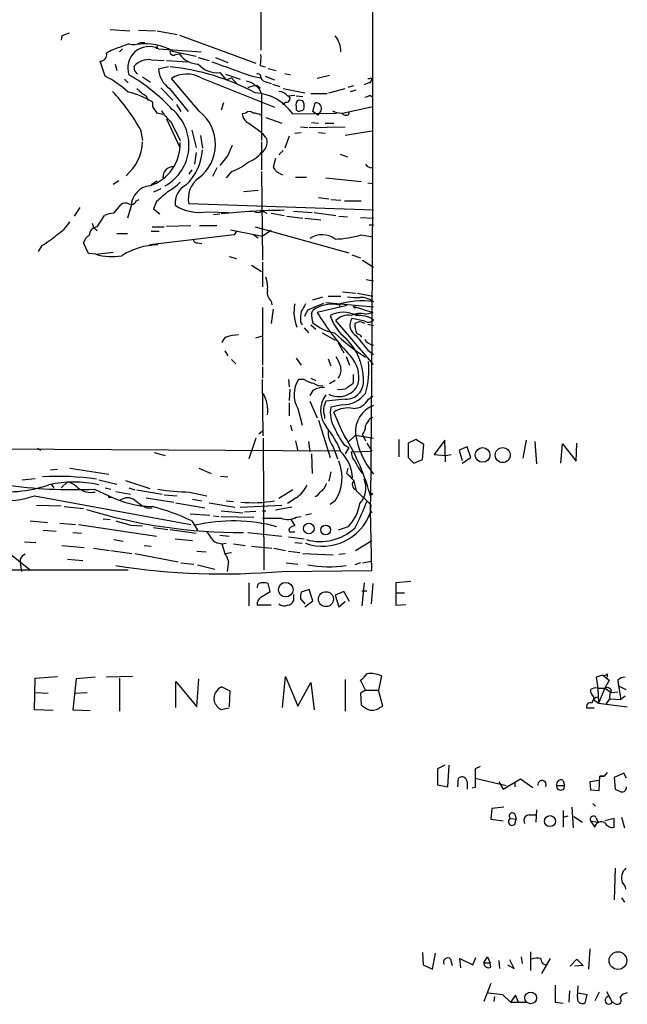
# Model space of a CAD drawing. Extents: x 4 to 978, y 21 to 893.
# Drawn here: x 907 to 978, y 36 to 152 of the extents above; entities that cross this region are included whole.
import ezdxf

# ---------------------------------------------------------------- set-up
doc = ezdxf.new("R2010")
doc.units = 0
doc.header["$MEASUREMENT"] = 0
doc.layers.add('MAIN', color=5, linetype='CONTINUOUS')

msp = doc.modelspace()

# ---------------------------------------------------------------- linework, layer by layer
at = {"layer": 'MAIN'}
for p, q in [((934.974, 152.7387), (934.974, 147.9973)), ((917.2787, 150.4527), (919.5647, 150.2833)), ((911.606, 149.6907), (911.5213, 149.1827)), ((920.5807, 150.368), (922.6127, 150.2833)), ((922.782, 150.2833), (925.1527, 149.86)), ((925.4067, 149.7753), (934.3813, 146.4733)), ((918.718, 148.1667), (918.3793, 147.828)), ((920.8347, 148.9287), (921.3427, 148.9287)), ((922.782, 148.5053), (922.6973, 148.1667)), ((922.9513, 148.1667), (927.9467, 147.828)), ((924.56, 147.9127), (927.354, 147.32)), ((924.8987, 147.4893), (925.4067, 147.574)), ((927.608, 147.1507), (928.878, 146.812)), ((929.64, 147.1507), (931.0793, 146.558)), ((916.686, 144.9493), (916.0933, 146.7273)), ((917.8713, 146.3887), (918.0407, 145.6267)), ((920.1573, 145.542), (920.0727, 146.1347)), ((922.1047, 146.8967), (923.6287, 146.812)), ((924.1367, 146.05), (922.9513, 145.796)), ((923.8827, 146.812), (926.338, 146.6427)), ((934.8893, 146.2193), (935.482, 146.05)), ((935.8207, 145.8807), (936.752, 145.6267)), ((918.972, 144.6107), (919.3953, 144.1873)), ((921.0887, 144.8647), (922.02, 144.272)), ((927.7773, 140.8007), (924.4753, 144.6953)), ((927.9467, 144.78), (936.5827, 141.3087)), ((930.148, 145.3727), (930.91, 144.526)), ((930.8253, 145.2033), (932.5187, 144.6107)), ((930.91, 144.526), (931.5027, 144.78)), ((931.5027, 144.78), (932.18, 144.018)), ((933.958, 144.9493), (934.974, 144.78)), ((935.482, 144.9493), (936.5827, 144.526)), ((937.768, 145.288), (938.4453, 145.1187)), ((943.0173, 145.034), (941.578, 144.6953)), ((947.8433, 144.1873), (948.0127, 144.6107)), ((947.928, 144.78), (948.0127, 144.6107)), ((923.2053, 143.5947), (924.6447, 142.1553)), ((924.2213, 143.51), (926.4227, 140.8007)), ((934.5507, 143.8487), (934.8893, 143.5947)), ((935.6513, 144.272), (936.1593, 144.1027)), ((936.3287, 144.018), (937.1753, 143.764)), ((937.5987, 143.51), (940.1387, 143.002)), ((942.9327, 143.002), (944.88, 143.51)), ((945.2187, 143.6793), (945.896, 143.8487)), ((935.0587, 142.9173), (935.0587, 137.414)), ((938.1067, 142.6633), (938.9533, 142.748)), ((939.1227, 142.6633), (939.8847, 142.5787)), ((940.816, 142.9173), (942.7633, 142.9173)), ((945.4727, 143.1713), (946.15, 143.3407)), ((947.7587, 142.748), (948.0127, 142.5787)), ((922.274, 141.3933), (922.274, 141.9013)), ((925.068, 141.6473), (925.576, 140.8007)), ((930.5713, 141.8167), (930.3173, 140.97)), ((937.9373, 141.9013), (937.514, 141.6473)), ((939.1227, 141.3933), (939.1227, 141.0547)), ((939.8847, 142.0707), (939.3767, 142.1553)), ((941.07, 140.8007), (941.324, 141.8167)), ((944.5413, 140.6313), (948.0973, 141.3933)), ((923.4593, 140.462), (922.782, 140.6313)), ((933.196, 140.6313), (932.7727, 140.5467)), ((935.5667, 140.1233), (937.4293, 139.446)), ((938.6993, 140.5467), (943.864, 140.6313)), ((941.6627, 140.3773), (941.07, 140.8007)), ((942.0013, 140.8853), (941.6627, 140.3773)), ((945.3033, 140.462), (945.388, 140.8007)), ((923.8827, 139.954), (925.4067, 136.652)), ((924.3907, 139.6153), (925.4913, 137.414)), ((933.5347, 139.446), (934.974, 138.43)), ((939.6307, 139.0227), (940.4773, 138.938)), ((940.6467, 138.938), (944.88, 139.0227)), ((940.9007, 139.5307), (941.7473, 139.446)), ((942.5093, 139.446), (943.5253, 139.446)), ((920.8347, 138.684), (921.0887, 137.414)), ((926.846, 138.5993), (927.354, 136.5673)), ((927.862, 138.0067), (928.116, 136.4827)), ((938.276, 137.922), (937.768, 136.4827)), ((938.9533, 138.2607), (939.7153, 138.3453)), ((941.7473, 138.3453), (942.5093, 138.2607)), ((948.0127, 138.5147), (944.88, 138.0067)), ((935.0587, 137.2447), (935.0587, 133.9427)), ((927.354, 135.9747), (927.1847, 134.62)), ((931.0793, 135.636), (930.148, 134.4507)), ((937.5987, 136.2287), (937.0907, 135.7207)), ((944.2873, 135.8053), (945.134, 135.4667)), ((929.8093, 134.1967), (929.3013, 133.1807)), ((936.6673, 135.2973), (936.4133, 134.2813)), ((947.8433, 134.1967), (948.0973, 134.2813)), ((926.846, 133.9427), (926.5073, 133.4347)), ((931.5027, 133.7733), (930.91, 133.0113)), ((935.0587, 133.7733), (935.1433, 123.3593)), ((936.752, 133.7733), (937.514, 133.35)), ((939.038, 133.096), (940.308, 133.096)), ((918.2947, 132.6727), (917.6173, 132.2493)), ((922.1047, 132.2493), (922.782, 132.6727)), ((942.594, 133.0113), (946.7427, 132.588)), ((947.5047, 132.4187), (948.0973, 132.334)), ((923.2053, 131.7413), (922.3587, 131.318)), ((932.942, 131.4027), (934.6353, 131.572)), ((941.7473, 130.7253), (942.9327, 130.556)), ((917.702, 128.8627), (918.5487, 129.8787)), ((919.734, 129.7093), (919.3107, 128.27)), ((920.3267, 130.302), (920.6653, 130.4713)), ((922.6973, 130.2173), (922.3587, 129.3707)), ((948.182, 129.2013), (926.5073, 129.9633)), ((943.1867, 130.4713), (944.372, 130.3867)), ((944.7953, 130.302), (946.7427, 130.302)), ((913.7227, 129.54), (913.0453, 128.524)), ((915.7547, 127.254), (916.6013, 128.6087)), ((922.3587, 129.3707), (923.1207, 128.778)), ((928.7087, 129.032), (931.164, 128.9473)), ((929.386, 128.6933), (930.148, 128.778)), ((935.1433, 129.1167), (935.6513, 128.8627)), ((936.1593, 128.8627), (937.6833, 128.6087)), ((938.022, 128.524), (939.8847, 128.27)), ((938.784, 129.1167), (940.9853, 128.9473)), ((941.2393, 128.9473), (943.7793, 128.6087)), ((944.118, 128.524), (945.134, 128.4393)), ((915.162, 127.6773), (915.3313, 127.1693)), ((922.1893, 127.254), (923.6287, 127.254)), ((923.8827, 127.3387), (926.7613, 127.4233)), ((927.7773, 127.4233), (929.8093, 127.4233)), ((934.2967, 127.254), (945.3033, 124.206)), ((940.1387, 128.27), (942.0013, 128.1007)), ((946.658, 128.3547), (948.182, 128.27)), ((947.674, 127.508), (948.182, 127.508)), ((915.3313, 127.1693), (915.7547, 126.8307)), ((918.0407, 126.492), (919.3107, 126.492)), ((931.8413, 126.3227), (921.9353, 125.1373)), ((922.1047, 126.746), (923.036, 126.746)), ((931.418, 126.9153), (935.1433, 126.1533)), ((932.0953, 126.746), (931.8413, 126.3227)), ((934.1273, 126.3227), (934.6353, 125.984)), ((936.1593, 126.8307), (935.1433, 126.1533)), ((946.7427, 126.3227), (948.0973, 126.0687)), ((909.2353, 125.0527), (908.812, 124.3753)), ((914.7387, 124.1213), (914.146, 125.3913)), ((927.5233, 125.3913), (928.0313, 125.3067)), ((915.5853, 124.0367), (914.7387, 124.1213)), ((915.5853, 124.0367), (917.6173, 124.2907)), ((931.2487, 123.7827), (932.0953, 123.5287)), ((945.642, 123.952), (946.658, 123.6133)), ((933.8733, 122.7667), (935.0587, 122.0047)), ((935.1433, 123.1053), (935.1433, 120.2267)), ((946.912, 123.3593), (948.182, 122.5127)), ((947.3353, 121.0733), (948.182, 120.904)), ((944.5413, 119.634), (946.0653, 119.4647)), ((946.3193, 119.4647), (948.0973, 119.126)), ((936.1593, 118.5333), (936.244, 118.11)), ((940.4773, 117.5173), (942.34, 118.2793)), ((941.07, 118.7027), (942.2553, 119.0413)), ((945.0493, 118.0253), (941.578, 117.1787)), ((942.594, 118.364), (948.182, 117.856)), ((942.848, 119.126), (944.372, 119.126)), ((944.2027, 118.0253), (944.2027, 117.7713)), ((935.1433, 117.7713), (935.1433, 110.998)), ((936.4133, 117.602), (936.1593, 115.9087)), ((940.1387, 116.7553), (940.4773, 117.5173)), ((940.9007, 117.094), (941.07, 117.4327)), ((945.8113, 117.9407), (946.0653, 117.6867)), ((945.8113, 117.9407), (948.0973, 117.1787)), ((946.15, 117.0093), (946.4887, 116.9247)), ((947.2507, 117.0093), (948.0973, 117.1787)), ((939.6307, 116.078), (939.8, 115.7393)), ((940.816, 115.7393), (941.4087, 115.2313)), ((948.182, 111.0827), (943.7793, 116.2473)), ((947.166, 116.1627), (945.642, 116.5013)), ((947.5047, 115.824), (948.182, 115.6547)), ((940.054, 115.4007), (940.562, 114.808)), ((942.1707, 114.808), (943.6947, 113.9613)), ((934.3813, 114.2153), (935.1433, 114.4693)), ((944.0333, 113.6227), (944.7107, 112.4373)), ((930.7407, 112.6913), (931.0793, 112.0987)), ((947.5047, 112.776), (948.182, 112.268)), ((931.5027, 111.6753), (932.0107, 111.1673)), ((939.1227, 111.8447), (939.7153, 110.998)), ((942.848, 111.76), (943.1867, 110.9133)), ((944.9647, 112.014), (945.388, 110.998)), ((935.1433, 110.8287), (935.1433, 109.474)), ((945.8113, 109.8973), (945.8113, 108.8813)), ((935.228, 102.7007), (935.1433, 109.3047)), ((938.1913, 109.3047), (938.276, 108.458)), ((940.054, 109.3047), (939.3767, 109.3047)), ((940.816, 109.474), (941.4087, 109.22)), ((943.6947, 109.22), (943.0173, 108.7967)), ((938.3607, 108.204), (938.276, 106.8493)), ((941.07, 108.0347), (940.7313, 107.442)), ((938.276, 106.5953), (938.276, 105.0713)), ((940.7313, 106.7647), (941.578, 104.8173)), ((944.88, 107.0187), (942.594, 106.7647)), ((947.5893, 107.0187), (948.0973, 107.3573)), ((939.292, 105.918), (939.8, 103.9707)), ((944.5413, 106.3413), (943.1867, 106.0873)), ((944.5413, 103.124), (943.5253, 105.4947)), ((941.7473, 104.5633), (943.102, 100.1607)), ((942.4247, 105.0713), (942.4247, 104.7327)), ((947.7587, 104.7327), (948.0973, 104.902)), ((934.72, 102.9547), (935.1433, 103.2933)), ((938.4453, 103.9707), (938.6147, 103.2933)), ((934.3813, 102.4467), (933.5347, 99.9913)), ((935.228, 102.4467), (935.3127, 86.9527)), ((939.038, 102.108), (939.292, 100.9227)), ((940.562, 102.0233), (940.7313, 100.838)), ((945.3033, 102.0233), (946.0653, 102.7853)), ((946.0653, 102.7853), (948.182, 102.4467)), ((946.912, 102.87), (947.2507, 102.108)), ((947.42, 101.854), (948.0127, 100.9227)), ((951.1453, 102.2773), (951.1453, 100.2453)), ((953.1773, 102.2773), (952.246, 101.854)), ((952.246, 101.854), (952.246, 100.1607)), ((954.1087, 101.6847), (953.1773, 102.2773)), ((956.564, 102.1927), (955.294, 100.4993)), ((956.6487, 99.6527), (956.564, 102.1927)), ((966.1313, 102.1927), (965.708, 100.076)), ((967.1473, 102.0233), (967.3167, 99.3987)), ((971.9733, 99.7373), (972.058, 101.854)), ((944.2027, 100.9227), (882.4807, 101.2613)), ((908.7273, 101.2613), (909.1507, 101.0073)), ((922.4433, 100.7533), (923.7133, 100.4147)), ((943.4407, 101.4307), (943.9487, 99.9913)), ((944.7107, 101.6847), (945.3033, 101.346)), ((945.3033, 101.346), (944.88, 100.584)), ((945.5573, 100.838), (948.0127, 100.9227)), ((953.9393, 99.9067), (954.1087, 101.6847)), ((959.1887, 101.4307), (958.2573, 101.0073)), ((958.2573, 101.0073), (958.596, 99.822)), ((959.612, 100.1607), (959.1887, 101.4307)), ((970.1953, 99.4833), (970.3647, 101.7693)), ((970.3647, 101.7693), (971.9733, 99.7373)), ((940.9007, 100.584), (940.9853, 98.298)), ((952.246, 100.1607), (952.9233, 99.4833)), ((952.9233, 99.4833), (953.9393, 99.9067)), ((955.294, 100.4993), (956.6487, 100.4147)), ((956.6487, 100.4147), (957.326, 100.4993)), ((958.596, 99.4833), (959.612, 100.1607)), ((910.2513, 98.7213), (911.098, 98.806)), ((912.5373, 98.8907), (917.1093, 98.2133)), ((927.6927, 98.8907), (929.132, 98.298)), ((943.1867, 98.4673), (942.9327, 97.3667)), ((945.0493, 98.298), (945.2187, 98.8907)), ((946.658, 98.552), (946.912, 98.298)), ((906.9493, 97.536), (908.4733, 97.7053)), ((912.2833, 97.282), (911.5213, 96.6047)), ((915.924, 97.536), (918.0407, 97.028)), ((919.0567, 97.4513), (921.9353, 96.52)), ((930.2327, 97.9593), (931.0793, 97.8747)), ((945.896, 97.3667), (946.15, 96.266)), ((910.336, 97.028), (910.6747, 96.6047)), ((915.416, 96.4353), (917.1093, 95.6733)), ((916.686, 96.6047), (917.3633, 96.4353)), ((917.956, 96.1813), (919.6493, 95.8427)), ((919.48, 96.6047), (920.1573, 96.3507)), ((920.4113, 96.3507), (923.3747, 95.8427)), ((926.592, 96.0967), (928.624, 95.6733)), ((938.6993, 96.3507), (937.0907, 95.3347)), ((946.15, 96.266), (947.928, 94.5727)), ((908.3887, 95.6733), (926.7613, 92.2867)), ((917.2787, 95.504), (917.448, 95.504)), ((921.512, 95.4193), (924.7293, 94.9113)), ((923.6287, 95.758), (925.1527, 95.6733)), ((926.9307, 95.25), (928.0313, 95.0807)), ((930.91, 95.0807), (931.7567, 94.996)), ((939.1227, 95.4193), (938.1067, 94.742)), ((943.6947, 95.0807), (943.102, 94.6573)), ((947.7587, 95.9273), (948.0973, 95.9273)), ((947.928, 95.758), (948.0973, 95.9273)), ((908.6427, 94.5727), (911.5213, 94.488)), ((911.86, 94.4033), (914.146, 94.1493)), ((921.5967, 94.234), (922.1893, 94.234)), ((924.9833, 94.8267), (928.37, 94.234)), ((928.878, 94.8267), (931.926, 94.3187)), ((930.3173, 93.8953), (932.8573, 93.6413)), ((932.5187, 94.3187), (937.4293, 94.5727)), ((934.3813, 93.8107), (933.0267, 93.726)), ((935.1433, 93.8953), (935.5667, 93.8953)), ((938.6147, 94.3187), (936.6673, 93.98)), ((947.8433, 93.98), (947.928, 94.5727)), ((947.8433, 93.98), (947.928, 94.5727)), ((947.8433, 93.98), (948.0127, 93.6413)), ((948.0127, 86.868), (947.8433, 93.98)), ((907.8807, 92.71), (909.9127, 92.5407)), ((916.432, 92.964), (917.2787, 92.8793)), ((926.6767, 93.5567), (928.9627, 93.3873)), ((926.846, 92.71), (927.5233, 91.6093)), ((929.386, 93.3027), (930.0633, 93.218)), ((930.3173, 93.218), (934.1273, 93.1333)), ((938.4453, 92.964), (938.9533, 92.1173)), ((939.1227, 93.1333), (939.7153, 93.218)), ((940.9007, 93.5567), (940.2233, 93.3873)), ((901.7847, 91.7787), (907.8807, 86.9527)), ((909.4047, 91.6093), (910.9287, 91.5247)), ((911.352, 92.456), (913.2147, 92.2867)), ((913.5533, 92.2867), (922.6973, 90.932)), ((919.734, 92.202), (921.0887, 92.1173)), ((922.3587, 91.948), (924.052, 91.694)), ((924.306, 91.694), (927.354, 91.2707)), ((938.6147, 91.44), (938.9533, 91.44)), ((945.2187, 92.0327), (944.0333, 91.6093)), ((907.2033, 90.2547), (908.558, 90.17)), ((912.876, 91.3553), (913.892, 91.2707)), ((917.702, 90.5087), (918.8027, 90.3393)), ((924.8987, 90.5933), (926.9307, 90.424)), ((930.148, 91.0167), (931.2487, 90.932)), ((933.45, 91.3553), (937.4293, 90.932)), ((938.1913, 90.8473), (940.054, 90.5933)), ((946.0653, 89.2387), (948.0127, 90.424)), ((911.606, 89.8313), (914.2307, 89.5773)), ((915.3313, 89.4927), (917.194, 89.2387)), ((917.3633, 89.2387), (919.8187, 88.9)), ((921.258, 89.8313), (922.1047, 89.7467)), ((927.4387, 89.154), (928.5393, 89.0693)), ((930.0633, 90.0853), (930.402, 90.0007)), ((930.402, 90.0007), (930.91, 90.0853)), ((930.402, 90.0007), (930.7407, 88.9)), ((931.7567, 90.0007), (933.1113, 89.8313)), ((933.8733, 89.7467), (936.244, 89.4927)), ((936.498, 89.4927), (937.8527, 89.2387)), ((938.1913, 89.154), (939.546, 88.9847)), ((938.9533, 90.17), (939.8, 90.0853)), ((906.6953, 88.2227), (906.6953, 87.7993)), ((912.2833, 88.2227), (914.0613, 88.0533)), ((920.1573, 88.9), (925.2373, 87.884)), ((930.7407, 88.9), (931.5027, 88.9847)), ((931.164, 87.9687), (930.9947, 86.7833)), ((939.8847, 88.9), (943.4407, 88.7307)), ((944.118, 88.8153), (944.88, 88.9)), ((946.912, 87.7993), (947.928, 87.9687)), ((885.6133, 86.9527), (919.3953, 86.9527)), ((906.6953, 87.7993), (906.8647, 86.7833)), ((925.576, 87.7993), (927.1, 87.63)), ((927.5233, 87.5453), (929.5553, 87.0373)), ((937.4293, 86.7833), (948.0127, 86.868)), ((937.9373, 87.7993), (939.292, 87.63)), ((946.658, 87.7993), (945.9807, 87.5453)), ((933.5347, 85.4287), (933.5347, 82.7193)), ((936.0747, 84.4127), (935.8207, 85.344)), ((940.6467, 84.6667), (939.7153, 84.328)), ((941.07, 83.312), (940.6467, 84.6667)), ((947.0813, 85.4287), (946.8273, 82.7193)), ((946.8273, 84.4973), (947.42, 84.4973)), ((948.0973, 85.344), (947.928, 82.9733)), ((952.5847, 85.598), (950.8067, 85.4287)), ((950.8067, 85.4287), (950.8067, 82.804)), ((934.974, 83.7353), (936.0747, 84.4127)), ((938.784, 84.074), (938.784, 83.312)), ((939.6307, 83.566), (940.1387, 82.9733)), ((940.1387, 82.6347), (941.07, 83.312)), ((944.7107, 84.4127), (943.6947, 83.9893)), ((943.6947, 83.9893), (944.118, 82.6347)), ((945.388, 83.2273), (944.7107, 84.4127)), ((950.8913, 84.2433), (951.8227, 84.2433)), ((936.1593, 82.804), (934.5507, 82.804)), ((944.118, 82.6347), (944.88, 83.2273)), ((950.8067, 82.804), (951.992, 82.8887)), ((908.3887, 70.5273), (908.4733, 74.2527)), ((908.4733, 74.2527), (911.098, 74.422)), ((913.2993, 74.168), (912.876, 70.5273)), ((915.5007, 74.3373), (913.2993, 74.168)), ((919.9033, 74.422), (916.8553, 74.3373)), ((918.3793, 74.2527), (918.3793, 70.358)), ((927.4387, 70.866), (927.6927, 74.168)), ((937.514, 70.7813), (937.8527, 74.422)), ((937.8527, 74.422), (939.292, 70.9507)), ((944.88, 74.0833), (944.88, 70.358)), ((949.1133, 74.5067), (948.7747, 72.8133)), ((975.106, 74.5913), (974.344, 74.3373)), ((974.344, 74.3373), (974.5133, 73.0673)), ((975.106, 74.5913), (975.868, 73.9987)), ((975.614, 74.7607), (975.614, 74.3373)), ((924.9833, 70.7813), (924.9833, 73.8293)), ((924.9833, 73.8293), (927.4387, 70.866)), ((930.402, 73.2367), (931.3333, 72.7287)), ((939.292, 70.9507), (940.816, 73.7447)), ((940.816, 73.7447), (941.2393, 70.5273)), ((947.2507, 72.8133), (946.658, 73.9987)), ((974.5133, 73.0673), (975.36, 73.0673)), ((974.5133, 73.0673), (974.598, 71.2893)), ((975.36, 73.0673), (974.598, 71.2893)), ((975.868, 73.9987), (975.36, 73.0673)), ((975.36, 73.0673), (976.122, 72.5593)), ((976.884, 73.9987), (976.9687, 73.3213)), ((976.9687, 73.3213), (977.8153, 72.898)), ((976.9687, 73.3213), (977.2227, 71.7127)), ((908.4733, 72.5593), (909.9973, 72.4747)), ((913.0453, 72.4747), (914.5693, 72.5593)), ((931.3333, 72.7287), (931.2487, 70.866)), ((947.2507, 72.8133), (946.658, 72.4747)), ((946.658, 72.4747), (946.7427, 71.12)), ((947.2507, 72.8133), (948.7747, 72.8133)), ((949.2827, 70.9507), (948.7747, 72.8133)), ((974.0053, 72.0513), (974.0053, 71.7127)), ((975.5293, 71.2047), (975.9527, 71.7973)), ((975.9527, 71.7973), (977.2227, 71.7127)), ((976.122, 72.5593), (976.884, 72.644)), ((977.7307, 72.136), (977.2227, 71.7127)), ((931.2487, 70.6967), (930.3173, 70.5273)), ((948.944, 70.7813), (949.2827, 70.9507)), ((974.09, 70.6967), (973.2433, 70.6967)), ((974.0053, 71.7127), (974.598, 71.2893)), ((974.598, 71.2893), (977.9847, 70.866)), ((910.59, 70.4427), (908.3887, 70.5273)), ((912.876, 70.5273), (914.908, 70.4427)), ((956.564, 64.008), (955.7173, 63.5847)), ((956.9027, 61.468), (957.072, 64.008)), ((960.7127, 63.8387), (960.12, 63.5847)), ((955.7173, 63.5847), (955.7173, 61.722)), ((958.088, 61.468), (958.1727, 62.484)), ((960.12, 63.5847), (960.12, 61.3833)), ((960.12, 62.484), (963.7607, 61.6373)), ((974.6827, 61.0447), (974.7673, 62.738)), ((974.7673, 62.738), (975.2753, 62.738)), ((975.2753, 62.738), (974.7673, 62.738)), ((975.614, 63.1613), (975.2753, 62.738)), ((977.5613, 63.0767), (976.4607, 62.5687)), ((976.4607, 62.5687), (976.5453, 61.214)), ((977.9, 62.484), (977.5613, 63.0767)), ((955.7173, 61.722), (956.9027, 61.468)), ((959.1887, 62.0607), (959.1887, 61.214)), ((960.12, 61.3833), (959.7813, 61.2987)), ((962.914, 62.0607), (963.422, 61.214)), ((963.422, 61.214), (965.454, 62.3993)), ((964.7767, 61.976), (964.7767, 61.468)), ((965.454, 62.3993), (966.8933, 61.3833)), ((969.6873, 61.6373), (970.6187, 61.6373)), ((970.4493, 62.23), (970.6187, 61.6373)), ((974.6827, 62.23), (973.582, 62.0607)), ((973.582, 62.0607), (973.6667, 61.1293)), ((973.6667, 61.1293), (974.6827, 61.0447)), ((963.5067, 59.0973), (962.0673, 58.928)), ((971.4653, 59.0973), (971.6347, 56.642)), ((973.9207, 59.5207), (974.2593, 59.182)), ((962.0673, 58.928), (961.9827, 57.658)), ((964.7767, 58.2507), (964.946, 57.658)), ((966.47, 58.166), (967.3167, 58.166)), ((967.3167, 58.7587), (967.232, 57.3193)), ((970.4493, 58.674), (970.4493, 56.7267)), ((970.4493, 57.912), (971.042, 58.0813)), ((971.7193, 57.9967), (972.7353, 57.3193)), ((977.3073, 57.912), (977.646, 56.642)), ((961.9827, 57.658), (963.422, 57.4887)), ((964.2687, 57.7427), (964.946, 57.658)), ((964.7767, 57.0653), (964.946, 57.658)), ((973.6667, 57.4887), (974.5133, 57.3193)), ((973.6667, 57.4887), (974.1747, 56.7267)), ((974.344, 57.8273), (974.5133, 57.3193)), ((976.4607, 57.7427), (975.36, 57.4887)), ((976.4607, 56.7267), (976.4607, 57.7427)), ((976.5453, 51.9007), (976.4607, 48.1753)), ((977.3073, 48.4293), (977.646, 47.9213)), ((953.9393, 41.9947), (954.024, 40.5553)), ((955.1247, 40.0473), (955.4633, 41.91)), ((966.6393, 42.0793), (966.6393, 39.878)), ((973.582, 42.418), (973.4127, 40.0473)), ((954.024, 40.5553), (955.1247, 40.0473)), ((957.2413, 41.2327), (957.4107, 40.4707)), ((958.4267, 40.2167), (958.342, 41.3173)), ((958.342, 41.3173), (959.866, 40.5553)), ((959.866, 40.5553), (960.2047, 41.402)), ((961.136, 40.8093), (961.5593, 41.4867)), ((961.136, 40.8093), (961.898, 40.8093)), ((961.5593, 41.4867), (961.898, 40.8093)), ((961.5593, 41.4867), (961.898, 40.8093)), ((961.9827, 40.3013), (961.898, 40.8093)), ((962.914, 41.0633), (962.9987, 40.132)), ((963.93, 40.5553), (964.692, 40.132)), ((964.692, 40.132), (964.184, 41.148)), ((965.5387, 41.4867), (965.6233, 40.7247)), ((968.9253, 41.3173), (967.9093, 39.5393)), ((971.296, 40.386), (972.058, 41.2327)), ((972.058, 41.2327), (972.82, 40.4707)), ((972.82, 40.4707), (971.804, 40.386)), ((961.9827, 38.354), (961.136, 36.2373)), ((961.644, 37.2533), (963.3373, 37.084)), ((963.3373, 37.084), (964.2687, 36.1527)), ((971.2113, 37.5073), (971.1267, 36.1527)), ((972.1427, 36.7453), (972.2273, 38.1)), ((972.2273, 37.2533), (973.2433, 37.084)), ((973.2433, 37.084), (972.9893, 36.068)), ((974.6827, 37.338), (974.1747, 36.322)), ((975.5293, 37.4227), (976.2067, 36.1527)), ((962.406, 36.83), (962.3213, 36.2373)), ((964.8613, 36.9993), (964.2687, 36.1527)), ((964.2687, 36.1527), (966.216, 36.1527)), ((965.2, 36.1527), (964.8613, 36.9993)), ((969.518, 36.1527), (970.4493, 36.068)), ((976.5453, 35.9833), (976.2067, 36.1527))]:
    msp.add_line(p, q, dxfattribs=at)
for centre, radius in [((960.9985, 100.4595), 0.8575), ((963.357, 100.4405), 0.8808), ((940.6029, 91.8149), 0.626), ((942.5682, 91.6444), 0.5784), ((937.895, 84.6316), 0.8571), ((942.6041, 83.5161), 0.8798), ((968.9115, 57.4377), 0.6444), ((976.885, 41.0522), 1.0331), ((966.6375, 36.6723), 0.6872)]:
    msp.add_circle(centre, radius, dxfattribs=at)
for centre, radius, start, end in [((-3476.1628, 142.8714), 4424.2791, 359.3635389, 0.3920335), ((996.6707, -61.7933), 227.9506, 111.682146, 111.911352), ((941.4259, 147.8113), 2.9461, 0.324778, 39.637244), ((919.6209, 143.4889), 5.0036, 104.367572, 123.554138), ((928.738, 123.0432), 27.3318, 109.799279, 112.271618), ((921.828, 145.9453), 2.4893, 63.175549, 199.394327), ((919.9959, 150.1351), 1.4693, 249.444868, 304.810572), ((921.5721, 143.0809), 5.681, 58.268084, 100.050279), ((916.1204, 147.4825), 0.7557, 267.94485, 13.482758), ((921.8276, 144.5453), 2.3677, 83.278995, 137.833096), ((924.687, 147.8196), 0.3922, 166.268462, 302.65713), ((927.6534, 149.1098), 2.7215, 214.355745, 269.044141), ((930.4888, 147.1506), 4.498, 348.050526, 4.318496), ((926.047, 146.02), 3.1038, 184.13862, 233.968962), ((921.7118, 119.6492), 26.5279, 61.679628, 84.388008), ((929.8576, 148.3298), 2.9713, 220.789744, 275.608709), ((1354.9347, 1331.1136), 1258.6529, 250.2307421, 250.4599263), ((911.573, 134.6103), 11.5342, 47.298163, 63.685981), ((908.2072, 125.8207), 22.3492, 42.97144, 59.708944), ((835.6517, 60.6977), 119.7487, 44.885409, 45.114591), ((926.2834, 141.771), 3.4381, 61.067279, 121.728577), ((934.593, 144.8393), 0.3855, 351.153291, 109.233936), ((935.7298, 145.0821), 0.8139, 201.787031, 264.465227), ((947.6316, 145.1612), 0.4829, 254.763614, 307.866658), ((1068.8825, 291.3885), 209.5513, 224.885409, 225.114592), ((933.1817, 142.8887), 1.4713, 40.728008, 86.141889), ((934.6992, 140.6933), 3.1589, 92.694476, 113.294332), ((933.5013, 142.4206), 1.6347, 17.68899, 60.883776), ((947.9273, 142.6652), 1.5244, 93.158773, 123.708831), ((901.6553, 128.0293), 21.9402, 29.053412, 43.641901), ((917.1784, 133.615), 9.7277, 58.410865, 76.826763), ((920.6305, 141.8149), 1.164, 12.695391, 71.283299), ((933.9646, 137.2317), 5.7798, 34.997786, 86.706071), ((936.9922, 141.7043), 1.4703, 40.71119, 86.158708), ((937.9797, 142.3105), 0.4114, 264.084305, 59.045798), ((947.1064, 143.4515), 0.9594, 273.561805, 312.837328), ((732.028, 14.0123), 228.953, 33.575476, 33.804659), ((939.7576, 141.605), 0.6693, 124.689739, 198.440363), ((939.6246, 141.3268), 0.4415, 270.791579, 346.536569), ((938.6984, 141.3932), 1.3661, 352.885388, 29.730836), ((941.4535, 141.1989), 0.6312, 330.210084, 101.838637), ((928.2847, 144.1022), 5.941, 212.784075, 229.046602), ((921.064, 136.8572), 5.4626, 299.011511, 50.209873), ((924.6964, 136.939), 4.9401, 307.338698, 51.41681), ((934.1208, 140.6659), 1.3534, 185.052994, 244.338079), ((933.6193, 140.187), 0.6137, 46.379798, 133.613443), ((933.9286, 138.3785), 2.2557, 62.389812, 87.100556), ((939.4614, 141.224), 0.3787, 206.558284, 296.558284), ((944.6052, 143.7867), 3.1589, 246.705668, 267.305524), ((944.9731, 141.0123), 0.6417, 216.419912, 300.965288), ((1146.9905, 307.3339), 271.0711, 218.542738, 218.771917), ((915.4173, 137.5539), 5.6798, 310.969371, 356.879371), ((920.3268, 136.9905), 5.1673, 288.136901, 1.879785), ((1227.6973, 9.2119), 322.4365, 156.686244, 156.915397), ((934.2058, 137.2023), 1.4949, 304.790425, 14.765998), ((921.941, 136.6805), 6.1859, 313.112776, 356.59688), ((931.648, 139.0448), 4.5889, 291.976458, 318.008426), ((924.7871, 133.0392), 1.3281, 92.494425, 181.203733), ((930.1177, 138.5277), 4.952, 286.241322, 310.9813), ((1063.571, 218.6945), 152.6259, 213.578058, 213.807262), ((948.1816, 135.2968), 1.1509, 216.018589, 252.906421), ((922.2177, 129.6105), 2.4856, 96.523728, 177.722012), ((920.587, 137.4254), 6.9483, 299.912824, 314.896212), ((927.2661, 130.0513), 2.3813, 117.44096, 186.202824), ((929.4272, 130.5822), 2.9848, 125.528752, 191.967256), ((1219.7368, -207.8789), 450.0461, 131.072235, 131.301409), ((919.084, 129.1541), 0.9009, 63.924158, 126.455225), ((919.7763, 130.4502), 0.57, 238.677654, 344.930019), ((927.7775, 134.282), 5.3319, 237.322107, 280.058028), ((917.8505, 125.7073), 3.1589, 92.694476, 113.294332), ((938.5064, 50.5765), 78.6291, 90.599791, 95.978108), ((934.6353, 129.7937), 0.8464, 233.116564, 306.883436), ((908.39, 130.47), 4.9073, 302.314663, 327.685337), ((915.797, 126.2803), 0.9746, 92.48751, 182.48751), ((904.2758, 133.8756), 10.1213, 299.341071, 311.734285), ((915.4018, 125.081), 1.2936, 116.565051, 166.120598), ((942.1525, 123.7383), 2.5865, 53.397701, 123.331259), ((943.2167, 138.0806), 12.2752, 272.231677, 286.693119), ((923.0544, 116.8208), 8.3186, 91.292923, 122.104895), ((927.4558, 125.8403), 0.4541, 194.057665, 278.549485), ((917.4627, 130.31), 6.5482, 253.339224, 280.29796), ((932.6018, 120.2265), 3.1627, 352.310062, 20.368817), ((937.1757, 119.5776), 1.4573, 171.090328, 225.775685), ((943.3512, 117.2404), 4.5002, 167.757188, 202.954514), ((1151.6478, -9.2307), 246.8553, 148.922659, 149.151838), ((943.2807, 114.4929), 3.6783, 79.536603, 126.942797), ((946.794, 109.1728), 9.3792, 81.489684, 107.659703), ((944.4143, 118.0254), 0.2116, 53.124688, 180.027077), ((946.2339, 125.4689), 6.521, 260.289519, 272.983417), ((946.688, 116.5189), 2.4405, 52.253913, 92.693815), ((944.1208, 116.4167), 4.5029, 168.063699, 184.313801), ((945.0552, 117.1696), 4.1552, 181.042504, 196.444867), ((969.4812, 134.5383), 32.8625, 211.887252, 223.065428), ((944.626, 113.9611), 3.2574, 62.104649, 117.895351), ((948.6614, 118.6672), 5.852, 198.194069, 230.824121), ((945.2045, 114.9352), 1.9372, 79.5068, 137.366006), ((946.6227, 114.7372), 2.3573, 74.549399, 116.869408), ((946.47, 113.802), 3.0548, 55.91458, 96.012933), ((944.495, 120.0187), 5.2853, 229.607297, 260.360708), ((946.8503, 115.7239), 1.4368, 147.243449, 240.830362), ((948.4029, 115.8078), 2.4243, 177.614646, 206.573507), ((946.5733, 114.9775), 1.1038, 57.523632, 122.471989), ((947.5698, 116.8726), 0.8167, 240.36824, 318.554055), ((932.2381, 110.9793), 3.5764, 88.218246, 111.798732), ((962.9879, 135.5738), 28.4028, 226.980115, 236.353237), ((945.8964, 113.6232), 1.1509, 36.018589, 72.906421), ((931.2121, 113.5442), 0.8139, 111.787031, 174.465227), ((940.2152, 109.2901), 6.7815, 0.123353, 45.544258), ((1370.155, 452.2998), 542.1344, 218.546458, 218.775639), ((948.2808, 114.6177), 1.2528, 207.149995, 265.477134), ((1198.0131, 238.4959), 283.9586, 206.450451, 206.679652), ((942.8153, 109.5669), 3.6704, 347.887036, 43.613477), ((938.1047, 110.4053), 9.5389, 343.499243, 6.114266), ((942.7819, 110.4657), 1.5967, 321.604146, 19.473275), ((942.1805, 107.5402), 3.3128, 147.816788, 209.318844), ((941.7346, 112.0312), 3.2028, 238.350542, 259.56859), ((941.959, 109.8549), 1.2629, 230.439572, 283.569674), ((944.118, 109.8156), 2.5028, 241.732115, 335.976844), ((944.9608, 109.0668), 2.0498, 267.740784, 6.664929), ((1072.4845, -60.7136), 211.6803, 126.756654, 126.985815), ((931.9263, 105.7149), 3.8505, 351.653988, 30.964777), ((942.3058, 105.9696), 2.4066, 87.168149, 120.897204), ((944.3297, 109.7702), 1.6119, 256.327573, 299.932259), ((944.4754, 109.8598), 3.5191, 271.073, 322.05776), ((945.0831, 105.6761), 3.1017, 143.369877, 219.177371), ((944.4442, 105.7246), 2.1225, 150.657245, 197.926182), ((945.7939, 107.9325), 2.0146, 270.494873, 333.025391), ((946.5903, 105.41), 3.4703, 168.745436, 210.819636), ((945.1764, 102.9625), 3.0229, 77.875987, 123.106027), ((949.3285, 103.1923), 3.2718, 110.512594, 184.164469), ((735.7893, 231.3336), 246.8984, 328.922667, 329.151806), ((933.2096, 96.2094), 12.084, 22.521826, 38.408115), ((946.0641, 103.293), 3.2172, 178.486052, 215.370192), ((953.5643, 107.9739), 10.86, 203.566029, 215.388277), ((921.1579, 88.3525), 27.6583, 15.894746, 32.280963), ((955.8394, 104.475), 9.8916, 188.841153, 219.273961), ((945.8744, 103.7803), 1.3803, 318.739101, 4.391702), ((940.9664, 97.4993), 4.7692, 3.494575, 44.431674), ((947.2589, 100.8607), 1.7018, 180.764302, 221.311986), ((939.4135, 97.8174), 5.0812, 327.411795, 22.200304), ((1242.6522, 268.4741), 341.3006, 209.629767, 209.858944), ((911.2591, 66.8498), 31.0854, 81.842424, 93.576415), ((913.003, 84.0928), 13.1783, 77.193903, 102.806097), ((911.9056, 95.245), 2.0717, 41.019159, 79.49553), ((733.7977, -113.8003), 299.3542, 44.885409, 45.114591), ((946.3531, 96.9772), 0.6586, 133.954124, 252.038241), ((944.6031, 96.5738), 2.6903, 317.084754, 22.901321), ((905.2893, 103.868), 8.7612, 232.220917, 290.717624), ((905.2471, 110.965), 14.8319, 260.174221, 289.024989), ((912.987, 154.9763), 58.5914, 262.083577, 272.37597), ((915.0818, 98.7392), 2.6755, 232.920662, 279.007807), ((926.9723, 120.9432), 24.8494, 260.49003, 269.123101), ((936.9624, 98.5107), 3.7714, 304.94622, 335.443014), ((941.1125, 96.4352), 0.8725, 284.02828, 337.173035), ((941.1118, 97.4941), 1.6127, 299.941869, 346.319642), ((917.194, 95.5886), 0.1198, 135, 315.033843), ((922.369, 105.9171), 11.5152, 242.821676, 269.105837), ((919.3106, 93.8957), 1.526, 56.300561, 123.696316), ((924.2704, 99.9443), 6.3053, 229.282698, 244.909875), ((933.9608, 109.8466), 14.9969, 264.80654, 280.068753), ((922.6952, 104.4587), 26.4737, 331.590525, 339.057102), ((947.8434, 95.8426), 0.1198, 135, 315), ((932.4942, 152.5277), 61.1741, 252.878575, 270.419415), ((916.3373, 71.0602), 24.0655, 64.108306, 75.926281), ((942.2044, 95.7335), 5.9856, 250.671736, 340.403805), ((941.4935, 95.5885), 5.1498, 316.332805, 350.539141), ((1045.8449, 536.9556), 462.2875, 253.940011, 254.169194), ((931.712, 72.8494), 19.856, 75.043062, 102.929148), ((936.244, 643.3982), 550.3506, 269.885409, 270.114592), ((938.1507, 94.8351), 1.9598, 245.715735, 299.733278), ((938.4877, 91.6516), 0.2469, 120.959776, 300.97172), ((939.0121, 91.1618), 0.9573, 93.521453, 132.879217), ((941.9178, 96.3224), 6.0325, 254.522714, 312.338154), ((927.3955, 89.7883), 1.9912, 23.846208, 51.904188), ((930.148, 91.1859), 1.1039, 212.469202, 265.599304), ((908.0077, 87.5028), 1.4969, 118.737847, 151.253601), ((928.8584, 87.4826), 2.3563, 11.905565, 36.980293), ((930.4905, 167.5524), 81.0666, 261.105255, 274.910172), ((942.9762, 101.0386), 13.7227, 259.507945, 278.331807), ((935.0162, 84.9631), 0.4825, 127.869776, 195.271781), ((935.2703, 83.8622), 1.5807, 69.622982, 110.37362), ((935.3831, 82.9875), 0.8524, 118.681808, 192.43184), ((938.0282, 83.6141), 0.8139, 275.534773, 338.212969), ((941.1971, 83.7778), 1.5806, 159.629778, 187.700518), ((937.7151, 83.5873), 0.8757, 224.518845, 296.562125), ((945.3463, 76.0724), 2.4537, 302.315026, 327.684974), ((947.8111, 71.5965), 3.1883, 65.893362, 97.04611), ((975.2753, 74.93), 0.3787, 243.441716, 333.441716), ((977.6339, 73.3515), 0.9905, 84.391856, 139.204217), ((931.0196, 71.7943), 1.5691, 113.179411, 189.204792), ((974.6528, 72.8013), 0.9908, 174.399307, 229.194862), ((974.3015, 71.9248), 1.162, 79.497569, 123.115652), ((975.614, 72.5592), 0.5681, 26.574073, 116.56054), ((974.6967, 71.1906), 0.8663, 96.541767, 173.458233), ((977.0531, 72.136), 1.1514, 143.967139, 197.108217), ((931.2571, 72.1711), 1.8935, 199.363161, 240.242358), ((948.5902, 72.995), 2.6323, 225.423265, 249.631202), ((948.055, 71.9243), 1.448, 254.744881, 307.874984), ((973.6412, 70.8914), 0.443, 63.915005, 206.073378), ((958.5761, 62.0214), 0.6138, 3.670654, 131.089329), ((967.9799, 61.7079), 0.4989, 331.256631, 188.134975), ((970.2165, 61.7431), 0.5397, 64.446281, 191.305768), ((970.153, 61.5528), 0.4733, 169.715726, 10.284274), ((977.3309, 61.435), 0.5701, 259.05867, 3.318654), ((1061.5639, 230.4045), 189.3504, 243.320371, 243.54954), ((964.4804, 58.039), 0.3642, 35.544994, 234.455006), ((966.4699, 57.531), 0.6349, 89.990977, 216.875312), ((974.0053, 57.6581), 0.3786, 26.544748, 206.578587), ((964.4701, 57.3646), 0.4284, 118.042591, 315.690277), ((974.9324, 56.5957), 0.7689, 56.210726, 170.191007), ((976.2368, 57.688), 0.987, 207.338675, 283.111222), ((978.8202, 50.7499), 1.5278, 131.128067, 200.802725), ((976.7724, 49.3645), 1.046, 4.430213, 53.677846), ((956.9026, 40.8819), 0.4875, 46.005377, 209.746339), ((961.6864, 40.7671), 0.552, 175.615624, 302.460844), ((967.4858, 38.5237), 2.8141, 83.083077, 105.706555), ((968.5443, 41.2749), 0.7208, 176.627938, 273.372062), ((1477.5176, 37.1687), 508.0006, 179.885409, 180.114592), ((978.0691, 36.153), 1.1035, 94.386361, 147.538365), ((972.7102, 36.5869), 0.5892, 164.404575, 298.274411), ((975.8233, 36.3843), 0.4479, 84.272861, 328.865133), ((976.7872, 36.4066), 0.4876, 240.253661, 43.994623)]:
    msp.add_arc(centre, radius, start, end, dxfattribs=at)

doc.saveas('drawing.dxf')
